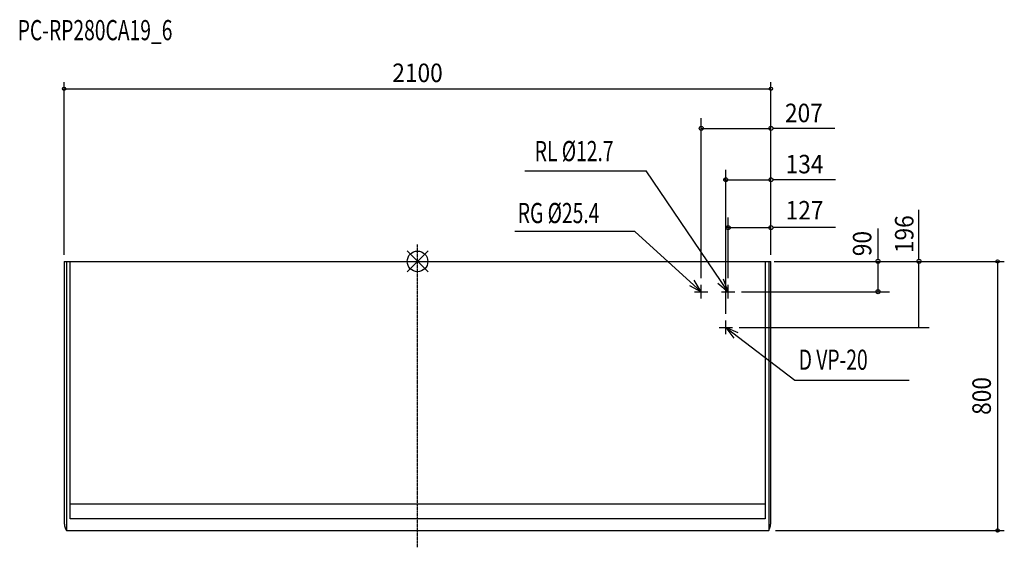
# Model space of a CAD drawing. Extents: x -1182 to 1744, y -850 to 719.
import ezdxf
from ezdxf.enums import TextEntityAlignment as Align

# ---------------------------------------------------------------- set-up
doc = ezdxf.new("R2010")
doc.units = 0
doc.header["$MEASUREMENT"] = 0
doc.linetypes.add('DASHDOT', pattern=[5.5, 4, -0.6, 0.3, -0.6])
doc.layers.get('DEFPOINTS').update_dxf_attribs({"linetype": 'CONTINUOUS'})
for name, color, linetype in [('ARRANGE', 1, 'CONTINUOUS'), ('BASIS', 6, 'DASHDOT'), ('DETAIL', 5, 'CONTINUOUS'), ('ETC', 61, 'CONTINUOUS'), ('NOTE', 4, 'CONTINUOUS'), ('OUTLINE', 3, 'CONTINUOUS'), ('SIZE', 30, 'CONTINUOUS')]:
    doc.layers.add(name, color=color, linetype=linetype)
doc.styles.get("Standard").update_dxf_attribs({"font": 'txt.shx', "width": 0.9, "bigfont": 'bigfont.shx'})
doc.styles.add('STANDARD1', font='MONOTXT.shx', dxfattribs={"width": 0.7, "height": 60, "bigfont": 'BIGFONT.shx'})

msp = doc.modelspace()

# ---------------------------------------------------------------- linework, layer by layer
at = {"layer": 'ARRANGE', "color": 1, "linetype": 'Continuous'}
for p, q in [((31.2, -31.2), (-31.2, 31.2)), ((31.2, 31.2), (-31.2, -31.2))]:
    msp.add_line(p, q, dxfattribs=at)
msp.add_circle((0, 0), 30.6, dxfattribs=at)
at = {"layer": 'BASIS', "color": 6, "linetype": 'DASHDOT'}
msp.add_line((0, -850), (0, 50), dxfattribs=at)
at = {"layer": 'DEFPOINTS', "color": 30, "linetype": 'Continuous'}
for p in [(1050, 513.2), (-1050, 0), (1050, 0), (1050, 0), (1043.4, -800), (1723.6, -800)]:
    msp.add_point(p, dxfattribs=at)
at = {"layer": 'DETAIL', "color": 5, "linetype": 'Continuous'}
for p, q in [((-1050, 0), (-1050, -771.9)), ((-1049.3, 0), (-1043.4, 0)), ((-1043.4, 0), (-1032.5, 0)), ((-1043.4, 0), (-1043.4, -800)), ((-1032.5, 0), (1032.5, 0)), ((-1032.5, -721), (-1032.5, 0)), ((1032.5, 0), (1032.5, -721)), ((1032.5, 0), (1043.4, 0)), ((1043.4, 0), (1049.3, 0)), ((1043.4, 0), (1043.4, -800)), ((1050, -771.9), (1050, 0)), ((-1032.5, -765), (-1032.5, -721)), ((-1032.5, -721), (1032.5, -721)), ((1032.5, -721), (1032.5, -765)), ((1032.5, -765), (-1032.5, -765)), ((-1043.4, -800), (-1032.5, -800)), ((-1032.5, -800), (1032.5, -800)), ((1032.5, -800), (1043.4, -800))]:
    msp.add_line(p, q, dxfattribs=at)
for points in [[(-1050, -771.9), (-1049.9, -775.6), (-1049.7, -779.2), (-1049.3, -782.6), (-1048.7, -785.9), (-1048, -789), (-1047.1, -792), (-1046, -794.8), (-1044.8, -797.5), (-1043.4, -800)], [(1043.4, -800), (1044.8, -797.5), (1046, -794.8), (1047.1, -792), (1048, -789), (1048.7, -785.9), (1049.3, -782.6), (1049.7, -779.2), (1049.9, -775.6), (1050, -771.9)]]:
    msp.add_lwpolyline(points, dxfattribs=at)
at = {"layer": 'NOTE', "color": 4, "linetype": 'Continuous'}
for p, q in [((318.9, 269.2), (679.2, 269.2)), ((923, -90), (679.2, 269.2)), ((645.4, 89.2), (288.8, 89.2)), ((843, -90), (645.4, 89.2)), ((843, -90), (821.8, -56.1)), ((923, -90), (909.4, -52.4)), ((807.7, -71.2), (843, -90)), ((843, -110), (843, -70)), ((892.4, -64.3), (923, -90)), ((923, -110), (923, -70)), ((823, -90), (863, -90)), ((903, -90), (943, -90)), ((896, -196), (936, -196)), ((916, -216), (916, -176)), ((952.7, -211.9), (916, -196)), ((916, -196), (939.9, -228.1)), ((916, -196), (1121.2, -352.6)), ((1121.2, -352.6), (1460.7, -352.6))]:
    msp.add_line(p, q, dxfattribs=at)
at = {"layer": 'OUTLINE', "color": 3, "linetype": 'Continuous'}
for p, q in [((-1050, 0), (-1050, -771.9)), ((-1050, 0), (-1032.5, 0)), ((-1049.3, 0), (-1043.4, 0)), ((-1032.5, 0), (1032.5, 0)), ((1032.5, 0), (1043.4, 0)), ((1043.4, 0), (1050, 0)), ((1050, -771.9), (1050, 0)), ((-1043.4, -800), (-1032.5, -800)), ((-1032.5, -800), (1032.5, -800)), ((1032.5, -800), (1043.4, -800))]:
    msp.add_line(p, q, dxfattribs=at)
for points in [[(-1050, -771.9), (-1049.9, -775.6), (-1049.7, -779.2), (-1049.3, -782.6), (-1048.7, -785.9), (-1048, -789), (-1047.1, -792), (-1046, -794.8), (-1044.8, -797.5), (-1043.4, -800)], [(1043.4, -800), (1044.8, -797.5), (1046, -794.8), (1047.1, -792), (1048, -789), (1048.7, -785.9), (1049.3, -782.6), (1049.7, -779.2), (1049.9, -775.6), (1050, -771.9)]]:
    msp.add_lwpolyline(points, dxfattribs=at)
at = {"layer": 'SIZE', "color": 30, "linetype": 'Continuous'}
for p, q in [((-1050, 20), (-1050, 533.2)), ((1050, 20), (1050, 533.2)), ((-1050, 513.2), (1050, 513.2)), ((843, -50), (843, 425.5)), ((843, 395.5), (1050, 395.5)), ((1240, 395.5), (1056, 395.5)), ((916, -156), (916, 272.7)), ((914, 242.7), (912, 242.7)), ((916, 242.7), (1050, 242.7)), ((1056, 242.7), (1058, 242.7)), ((1242, 242.7), (1058, 242.7)), ((1489.9, 8), (1489.9, 153.8)), ((923, -50), (923, 130.4)), ((921, 100.4), (919, 100.4)), ((923, 100.4), (1050, 100.4)), ((1056, 100.4), (1058, 100.4)), ((1242, 100.4), (1058, 100.4)), ((1368.3, 8), (1368.3, 98)), ((1060, 0), (1519.9, 0)), ((1060, 0), (1401.1, 0)), ((1070, 0), (1743.6, 0)), ((1368.3, 6), (1368.3, 8)), ((1368.3, -90), (1368.3, 0)), ((1489.9, 6), (1489.9, 8)), ((1489.9, -196), (1489.9, 0)), ((1723.6, 0), (1723.6, -800)), ((963, -90), (1402.1, -90)), ((956, -196), (1519.9, -196)), ((1063.4, -800), (1743.6, -800))]:
    msp.add_line(p, q, dxfattribs=at)
for centre, radius in [((-1050, 513.2), 5), ((1050, 513.2), 5), ((843, 395.5), 6), ((1050, 395.5), 6), ((916, 242.7), 6), ((1050, 242.7), 6), ((923, 100.4), 6), ((1050, 100.4), 6), ((1368.3, 0), 6), ((1489.9, 0), 6), ((1723.6, 0), 5), ((1368.3, -90), 6), ((1723.6, -800), 5)]:
    msp.add_circle(centre, radius, dxfattribs=at)

# ---------------------------------------------------------------- texts
at = {"layer": 'ETC', "color": 61, "linetype": 'Continuous', "style": 'STANDARD1', "width": 0.7}
msp.add_text('PC-RP280CA19_6', height=60, dxfattribs=at).set_placement((-1187.8, 657.6))
at = {"layer": 'NOTE', "color": 4, "linetype": 'Continuous', "style": 'STANDARD1', "width": 0.7}
for s, p in [('RL %%C12.7', (348.3, 298)), ('RG %%C25.4', (297.9, 113.8)), ('D VP-20', (1132.7, -322.2))]:
    msp.add_text(s, height=60, dxfattribs=at).set_placement(p)
at = {"layer": 'SIZE', "color": 30, "linetype": 'Continuous', "width": 0.9}
for s, p in [('2100', (0, 533.2)), ('207', (1148, 413.9)), ('134', (1150, 261.8)), ('127', (1150, 124.6))]:
    msp.add_text(s, height=55, dxfattribs=at).set_placement(p, align=Align.CENTER)
for s, p in [('196', (1473.7, 80.9)), ('90', (1348.5, 53)), ('800', (1703.6, -400))]:
    msp.add_text(s, height=55, rotation=90, dxfattribs=at).set_placement(p, align=Align.CENTER)

doc.saveas('drawing.dxf')
